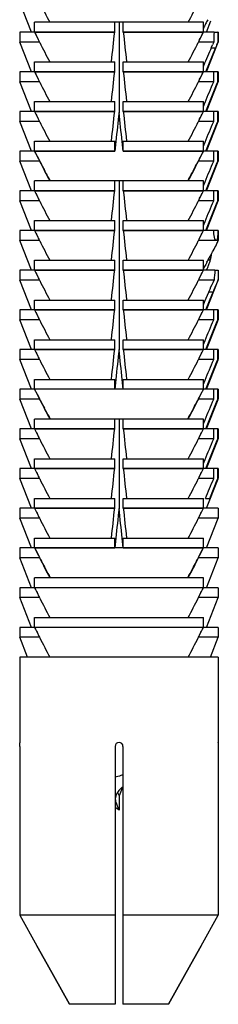
# Model space of a CAD drawing. Units: millimetres. Extents: x -3032 to 210, y 0 to 1442.
# Drawn here: x -2187 to -2177, y 51 to 101 of the extents above; entities that cross this region are included whole.
import ezdxf

# ---------------------------------------------------------------- set-up
doc = ezdxf.new("R2010")
doc.units = ezdxf.units.MM
doc.layers.add('02___PRT_ALL_AXES', color=7, linetype='Continuous')

msp = doc.modelspace()

# ---------------------------------------------------------------- linework, layer by layer
at = {"color": 7, "linetype": 'Continuous'}
for p, q in [((-2177.899, 100.878), (-2186.376, 100.878)), ((-2182.352, 100.379), (-2182.352, 100.878)), ((-2182.137, 100.878), (-2182.137, 96.336)), ((-2181.922, 100.379), (-2181.922, 100.878)), ((-2186.376, 100.379), (-2182.352, 100.379)), ((-2181.922, 100.379), (-2177.899, 100.379)), ((-2177.362, 100.379), (-2177.165, 100.379)), ((-2177.775, 98.383), (-2177.292, 99.582)), ((-2177.292, 99.582), (-2177.502, 99.582)), ((-2177.148, 99.88), (-2177.171, 99.88)), ((-2186.376, 98.882), (-2182.352, 98.882)), ((-2182.516, 98.882), (-2182.514, 98.9)), ((-2182.352, 98.383), (-2182.352, 98.882)), ((-2181.922, 98.882), (-2177.899, 98.882)), ((-2181.922, 98.383), (-2181.922, 98.882)), ((-2177.899, 98.644), (-2177.82, 98.83)), ((-2186.376, 98.383), (-2182.352, 98.383)), ((-2181.922, 98.383), (-2177.899, 98.383)), ((-2177.148, 98.383), (-2177.377, 98.383)), ((-2177.377, 97.884), (-2177.377, 98.383)), ((-2177.173, 97.884), (-2177.173, 98.383)), ((-2177.775, 96.387), (-2177.201, 97.813)), ((-2177.201, 97.813), (-2177.173, 97.884)), ((-2177.148, 97.884), (-2177.173, 97.884)), ((-2186.376, 96.886), (-2182.352, 96.886)), ((-2182.516, 96.886), (-2182.514, 96.904)), ((-2182.352, 96.387), (-2182.352, 96.886)), ((-2181.922, 96.886), (-2177.899, 96.886)), ((-2181.922, 96.387), (-2181.922, 96.886)), ((-2177.899, 96.648), (-2177.813, 96.85)), ((-2186.376, 96.387), (-2182.352, 96.387)), ((-2181.922, 96.387), (-2177.899, 96.387)), ((-2177.148, 96.387), (-2177.377, 96.387)), ((-2177.377, 95.888), (-2177.377, 96.387)), ((-2177.173, 95.888), (-2177.173, 96.387)), ((-2177.775, 94.391), (-2177.201, 95.817)), ((-2177.201, 95.817), (-2177.173, 95.888)), ((-2177.148, 95.888), (-2177.173, 95.888)), ((-2186.376, 94.89), (-2182.352, 94.89)), ((-2186.376, 94.391), (-2186.376, 94.89)), ((-2182.516, 94.89), (-2182.514, 94.908)), ((-2182.352, 94.391), (-2182.352, 94.89)), ((-2182.298, 94.884), (-2182.352, 94.391)), ((-2181.922, 94.391), (-2181.977, 94.884)), ((-2181.922, 94.89), (-2177.899, 94.89)), ((-2181.922, 94.391), (-2181.922, 94.89)), ((-2177.899, 94.391), (-2177.899, 94.89)), ((-2177.899, 94.652), (-2177.813, 94.854)), ((-2186.376, 94.391), (-2182.352, 94.391)), ((-2181.922, 94.391), (-2177.899, 94.391)), ((-2177.148, 94.391), (-2177.377, 94.391)), ((-2177.377, 93.892), (-2177.377, 94.391)), ((-2177.173, 93.892), (-2177.173, 94.391)), ((-2186.129, 93.892), (-2187.127, 93.892)), ((-2186.111, 93.871), (-2186.129, 93.905)), ((-2178.145, 93.905), (-2178.163, 93.871)), ((-2177.377, 93.892), (-2178.145, 93.892)), ((-2177.775, 92.395), (-2177.201, 93.821)), ((-2177.201, 93.821), (-2177.173, 93.892)), ((-2177.148, 93.892), (-2177.173, 93.892)), ((-2177.899, 92.894), (-2186.376, 92.894)), ((-2182.352, 92.395), (-2182.352, 92.894)), ((-2182.137, 92.894), (-2182.137, 84.412)), ((-2181.922, 92.395), (-2181.922, 92.894)), ((-2177.899, 92.656), (-2177.813, 92.858)), ((-2186.376, 92.395), (-2182.352, 92.395)), ((-2181.922, 92.395), (-2177.899, 92.395)), ((-2177.148, 92.395), (-2177.377, 92.395)), ((-2177.377, 91.896), (-2177.377, 92.395)), ((-2177.173, 91.896), (-2177.173, 92.395)), ((-2177.775, 90.4), (-2177.201, 91.826)), ((-2177.201, 91.826), (-2177.173, 91.896)), ((-2177.148, 91.896), (-2177.173, 91.896)), ((-2186.376, 90.899), (-2182.352, 90.899)), ((-2182.516, 90.899), (-2182.514, 90.916)), ((-2182.352, 90.4), (-2182.352, 90.899)), ((-2181.922, 90.899), (-2177.899, 90.899)), ((-2181.922, 90.4), (-2181.922, 90.899)), ((-2177.899, 90.66), (-2177.813, 90.862)), ((-2186.376, 90.4), (-2182.352, 90.4)), ((-2181.922, 90.4), (-2177.899, 90.4)), ((-2177.148, 90.4), (-2177.377, 90.4)), ((-2177.148, 89.901), (-2177.248, 89.901)), ((-2177.148, 89.926), (-2177.148, 89.901)), ((-2186.376, 88.903), (-2182.352, 88.903)), ((-2182.516, 88.903), (-2182.514, 88.92)), ((-2182.352, 88.404), (-2182.352, 88.903)), ((-2181.922, 88.903), (-2177.899, 88.903)), ((-2181.922, 88.404), (-2181.922, 88.903)), ((-2177.557, 88.903), (-2177.665, 88.903)), ((-2186.376, 88.404), (-2182.352, 88.404)), ((-2181.922, 88.404), (-2177.899, 88.404)), ((-2177.317, 88.404), (-2177.15, 88.404)), ((-2177.82, 86.853), (-2177.629, 87.306)), ((-2177.775, 86.408), (-2177.443, 87.231)), ((-2177.413, 87.306), (-2177.629, 87.306)), ((-2177.443, 87.231), (-2177.413, 87.306)), ((-2186.376, 86.907), (-2182.352, 86.907)), ((-2182.516, 86.907), (-2182.514, 86.925)), ((-2182.352, 86.408), (-2182.352, 86.907)), ((-2181.922, 86.907), (-2177.899, 86.907)), ((-2181.922, 86.408), (-2181.922, 86.907)), ((-2177.899, 86.669), (-2177.82, 86.853)), ((-2186.376, 86.408), (-2182.352, 86.408)), ((-2181.922, 86.408), (-2177.899, 86.408)), ((-2177.148, 86.408), (-2177.377, 86.408)), ((-2177.377, 85.909), (-2177.377, 86.408)), ((-2177.173, 85.909), (-2177.173, 86.408)), ((-2177.775, 84.412), (-2177.201, 85.838)), ((-2177.201, 85.838), (-2177.173, 85.909)), ((-2177.148, 85.909), (-2177.173, 85.909)), ((-2186.376, 84.911), (-2182.352, 84.911)), ((-2182.516, 84.911), (-2182.514, 84.929)), ((-2182.352, 84.412), (-2182.352, 84.911)), ((-2181.922, 84.911), (-2177.899, 84.911)), ((-2181.922, 84.412), (-2181.922, 84.911)), ((-2177.899, 84.673), (-2177.813, 84.875)), ((-2186.376, 84.412), (-2182.352, 84.412)), ((-2181.922, 84.412), (-2177.899, 84.412)), ((-2177.148, 84.412), (-2177.377, 84.412)), ((-2177.377, 83.913), (-2177.377, 84.412)), ((-2177.173, 83.913), (-2177.173, 84.412)), ((-2177.775, 82.416), (-2177.201, 83.842)), ((-2177.201, 83.842), (-2177.173, 83.913)), ((-2177.148, 83.913), (-2177.173, 83.913)), ((-2186.376, 82.915), (-2182.352, 82.915)), ((-2186.376, 82.416), (-2186.376, 82.915)), ((-2182.516, 82.915), (-2182.514, 82.933)), ((-2182.352, 82.416), (-2182.352, 82.915)), ((-2182.299, 82.909), (-2182.352, 82.416)), ((-2181.922, 82.416), (-2181.975, 82.909)), ((-2181.922, 82.915), (-2177.899, 82.915)), ((-2181.922, 82.416), (-2181.922, 82.915)), ((-2177.899, 82.416), (-2177.899, 82.915)), ((-2177.899, 82.677), (-2177.813, 82.879)), ((-2177.899, 82.416), (-2186.376, 82.416)), ((-2177.148, 82.416), (-2177.377, 82.416)), ((-2177.377, 81.917), (-2177.377, 82.416)), ((-2177.173, 81.917), (-2177.173, 82.416)), ((-2186.129, 81.917), (-2187.127, 81.917)), ((-2186.111, 81.896), (-2186.129, 81.93)), ((-2178.145, 81.93), (-2178.163, 81.896)), ((-2177.377, 81.917), (-2178.145, 81.917)), ((-2177.775, 80.42), (-2177.201, 81.846)), ((-2177.201, 81.846), (-2177.173, 81.917)), ((-2177.148, 81.917), (-2177.173, 81.917)), ((-2177.899, 80.919), (-2186.376, 80.919)), ((-2182.352, 80.42), (-2182.352, 80.919)), ((-2182.137, 80.919), (-2182.137, 76.416)), ((-2181.922, 80.42), (-2181.922, 80.919)), ((-2177.899, 80.681), (-2177.813, 80.883)), ((-2186.376, 80.42), (-2182.352, 80.42)), ((-2181.922, 80.42), (-2177.899, 80.42)), ((-2177.148, 80.42), (-2177.377, 80.42)), ((-2177.377, 79.921), (-2177.377, 80.42)), ((-2177.173, 79.921), (-2177.173, 80.42)), ((-2177.775, 78.425), (-2177.201, 79.85)), ((-2177.201, 79.85), (-2177.173, 79.921)), ((-2177.148, 79.921), (-2177.173, 79.921)), ((-2186.376, 78.923), (-2182.352, 78.923)), ((-2182.516, 78.923), (-2182.514, 78.941)), ((-2182.352, 78.425), (-2182.352, 78.923)), ((-2181.922, 78.923), (-2177.899, 78.923)), ((-2181.922, 78.425), (-2181.922, 78.923)), ((-2177.899, 78.685), (-2177.813, 78.887)), ((-2186.376, 78.425), (-2182.352, 78.425)), ((-2181.922, 78.425), (-2177.899, 78.425)), ((-2177.148, 78.425), (-2177.377, 78.425)), ((-2177.377, 77.926), (-2177.377, 78.425)), ((-2177.173, 77.926), (-2177.173, 78.425)), ((-2177.574, 76.928), (-2177.201, 77.855)), ((-2177.201, 77.855), (-2177.173, 77.926)), ((-2177.148, 77.926), (-2177.173, 77.926)), ((-2186.376, 76.928), (-2182.352, 76.928)), ((-2182.516, 76.928), (-2182.514, 76.945)), ((-2182.352, 76.429), (-2182.352, 76.928)), ((-2181.922, 76.928), (-2177.899, 76.928)), ((-2181.922, 76.429), (-2181.922, 76.928)), ((-2177.798, 76.928), (-2177.574, 76.928)), ((-2186.376, 76.429), (-2182.352, 76.429)), ((-2181.922, 76.429), (-2177.899, 76.429)), ((-2186.376, 74.932), (-2182.352, 74.932)), ((-2186.376, 74.444), (-2186.376, 74.932)), ((-2182.516, 74.932), (-2182.514, 74.95)), ((-2182.352, 74.444), (-2182.352, 74.932)), ((-2182.299, 74.926), (-2182.352, 74.444)), ((-2181.922, 74.444), (-2181.975, 74.926)), ((-2181.922, 74.932), (-2177.899, 74.932)), ((-2181.922, 74.444), (-2181.922, 74.932)), ((-2177.899, 74.444), (-2177.899, 74.932)), ((-2186.376, 74.444), (-2182.352, 74.444)), ((-2186.37, 74.433), (-2186.376, 74.444)), ((-2177.904, 74.433), (-2186.37, 74.433)), ((-2181.922, 74.444), (-2177.899, 74.444)), ((-2177.899, 74.444), (-2177.904, 74.433)), ((-2177.148, 74.333), (-2177.148, 73.934)), ((-2186.129, 73.934), (-2187.127, 73.934)), ((-2186.108, 73.913), (-2186.129, 73.954)), ((-2178.145, 73.954), (-2178.166, 73.913)), ((-2177.148, 73.934), (-2178.145, 73.934)), ((-2177.746, 72.437), (-2177.148, 73.934)), ((-2177.899, 72.936), (-2186.376, 72.936)), ((-2177.148, 72.437), (-2177.148, 71.938)), ((-2177.746, 70.441), (-2177.148, 71.938)), ((-2177.148, 70.441), (-2177.148, 69.942)), ((-2186.728, 68.944), (-2187.127, 69.942)), ((-2177.547, 68.944), (-2177.148, 69.942)), ((-2177.148, 68.944), (-2187.127, 68.944)), ((-2187.127, 68.944), (-2187.127, 64.653)), ((-2177.148, 68.944), (-2177.148, 64.653)), ((-2187.127, 64.653), (-2187.126, 64.638)), ((-2187.123, 64.454), (-2187.123, 55.971)), ((-2182.337, 64.454), (-2182.337, 51.481)), ((-2181.938, 64.454), (-2181.938, 51.481)), ((-2177.152, 64.454), (-2177.152, 55.971)), ((-2177.148, 64.653), (-2177.148, 64.638)), ((-2177.148, 64.638), (-2177.148, 64.653)), ((-2181.941, 62.432), (-2182.137, 61.959)), ((-2182.211, 62.138), (-2182.137, 61.959)), ((-2182.137, 61.959), (-2182.137, 61.24)), ((-2182.137, 61.24), (-2182.337, 61.373)), ((-2182.337, 55.971), (-2187.123, 55.971)), ((-2187.123, 55.971), (-2186.261, 54.421)), ((-2177.152, 55.971), (-2181.938, 55.971)), ((-2178.014, 54.421), (-2177.152, 55.971)), ((-2185.896, 53.766), (-2186.261, 54.421)), ((-2186.261, 54.421), (-2185.896, 53.766)), ((-2178.014, 54.421), (-2178.378, 53.766)), ((-2178.378, 53.766), (-2178.014, 54.421)), ((-2185.427, 52.923), (-2185.896, 53.766)), ((-2185.896, 53.766), (-2185.427, 52.923)), ((-2178.378, 53.766), (-2178.847, 52.923)), ((-2178.847, 52.923), (-2178.378, 53.766)), ((-2184.624, 51.481), (-2185.427, 52.923)), ((-2185.427, 52.923), (-2184.624, 51.481)), ((-2178.847, 52.923), (-2179.65, 51.481)), ((-2179.65, 51.481), (-2178.847, 52.923)), ((-2182.337, 51.481), (-2184.624, 51.481)), ((-2179.65, 51.481), (-2181.938, 51.481))]:
    msp.add_line(p, q, dxfattribs=at)
for centre, radius, start, end in [((-2154.594, 89.1), 25.974, 153.2308, 153.7974), ((-2148.168, 85.86), 33.171, 152.8306, 153.2323), ((-2164.19, 99.735), 13.187, 177.1998, 179.3688), ((-2124.455, 99.463), 52.718, 179.0042, 179.5466), ((-2477.974, 225.88), 325.936, 337.05788, 337.23231), ((-2161.632, 93.11), 17.138, 156.7338, 157.2266), ((-2128.794, 80.076), 52.274, 157.7379, 158.09), ((-2484.023, 226.436), 332.502, 337.06219, 337.25558), ((-2484.023, 224.44), 332.502, 337.06219, 337.25558), ((-2128.295, 123.568), 64.997, 206.67298, 207.15369), ((-2235.979, 123.568), 64.998, 332.84631, 333.32702), ((-2142.694, 116.142), 48.796, 207.1563, 208.4525), ((-2221.583, 116.144), 48.8, 331.5475, 332.8442), ((-2484.023, 222.445), 332.502, 337.06219, 337.25558), ((-2484.023, 220.449), 332.502, 337.06219, 337.25558), ((-2148.051, 72.248), 33.975, 151.0399, 151.4593), ((-2124.085, 59.011), 61.354, 150.94444, 151.06163), ((-2166.164, 87.213), 11.216, 173.9073, 176.4654), ((-2484.023, 214.461), 332.502, 337.06219, 337.25558), ((-2484.023, 212.465), 332.502, 337.06219, 337.25558), ((-2128.295, 111.593), 64.997, 206.67298, 207.15369), ((-2235.979, 111.593), 64.998, 332.84631, 333.32702), ((-2142.694, 104.168), 48.797, 207.1562, 208.4525), ((-2221.584, 104.169), 48.8, 331.5475, 332.8443), ((-2484.023, 210.47), 332.502, 337.06219, 337.25558), ((-2484.023, 208.474), 332.502, 337.06219, 337.25558), ((-2485.629, 207.153), 334.244, 337.06963, 337.25524), ((-2127.726, 103.692), 65.538, 206.51597, 206.9848), ((-2236.548, 103.692), 65.538, 333.0152, 333.48403), ((-2142.252, 96.254), 49.219, 206.9949, 208.2785), ((-2222.026, 96.255), 49.222, 331.7215, 333.0055), ((-2192.136, 64.453), 5.013, 1.6245, 2.1169), ((-2192.068, 64.455), 4.945, 1.6208, 2.121), ((-2192.153, 64.453), 5.03, 0.8802, 1.6212), ((-2192.119, 64.453), 4.996, 0.8779, 1.6234), ((-2192.131, 64.453), 5.008, 0.0019, 0.8756), ((-2192.127, 64.453), 5.005, 0.0016, 0.876), ((-2182.137, 64.454), 0.2, 0, 180), ((-2172.143, 64.453), 5.008, 179.125, 179.9981), ((-2172.147, 64.453), 5.004, 179.1246, 179.9984), ((-2172.114, 64.453), 5.037, 178.3805, 179.1197), ((-2172.163, 64.454), 4.988, 178.3766, 179.1235), ((-2172.149, 64.453), 5.003, 177.8805, 178.3772), ((-2172.196, 64.455), 4.955, 177.8798, 178.3792)]:
    msp.add_arc(centre, radius, start, end, dxfattribs=at)
for centre, major_axis, start_param, end_param in [((-2182.137, 91.162), (5.241, 0), 5.920816, 5.972139), ((-2182.137, 89.791), (4.718, 0), -0.241818, -0.144343)]:
    msp.add_ellipse(centre, major_axis=major_axis, ratio=0.786214, start_param=start_param, end_param=end_param, dxfattribs=at)
for points in [[(-2182.514, 98.9), (-2182.46, 99.393), (-2182.406, 99.886), (-2182.352, 100.379)], [(-2181.922, 100.379), (-2181.869, 99.886), (-2181.815, 99.393), (-2181.761, 98.9)], [(-2182.514, 96.904), (-2182.46, 97.397), (-2182.406, 97.89), (-2182.352, 98.383)], [(-2181.922, 98.383), (-2181.869, 97.89), (-2181.815, 97.397), (-2181.761, 96.904)], [(-2182.514, 94.908), (-2182.46, 95.401), (-2182.406, 95.894), (-2182.352, 96.387)], [(-2182.137, 96.336), (-2182.19, 95.852), (-2182.244, 95.368), (-2182.298, 94.884)], [(-2181.977, 94.884), (-2182.031, 95.368), (-2182.084, 95.852), (-2182.137, 96.336)], [(-2181.922, 96.387), (-2181.869, 95.894), (-2181.815, 95.401), (-2181.761, 94.908)], [(-2182.514, 90.916), (-2182.46, 91.409), (-2182.406, 91.902), (-2182.352, 92.395)], [(-2181.922, 92.395), (-2181.869, 91.902), (-2181.815, 91.409), (-2181.761, 90.916)], [(-2182.514, 88.92), (-2182.46, 89.413), (-2182.406, 89.906), (-2182.352, 90.4)], [(-2181.922, 90.4), (-2181.869, 89.906), (-2181.815, 89.413), (-2181.761, 88.92)], [(-2182.514, 86.925), (-2182.46, 87.418), (-2182.406, 87.911), (-2182.352, 88.404)], [(-2181.922, 88.404), (-2181.869, 87.911), (-2181.815, 87.418), (-2181.761, 86.925)], [(-2182.514, 84.929), (-2182.46, 85.422), (-2182.406, 85.915), (-2182.352, 86.408)], [(-2181.922, 86.408), (-2181.869, 85.915), (-2181.815, 85.422), (-2181.761, 84.929)], [(-2182.514, 82.933), (-2182.46, 83.426), (-2182.406, 83.919), (-2182.352, 84.412)], [(-2182.137, 84.412), (-2182.191, 83.911), (-2182.245, 83.41), (-2182.299, 82.909)], [(-2181.975, 82.909), (-2182.03, 83.41), (-2182.083, 83.911), (-2182.137, 84.412)], [(-2181.922, 84.412), (-2181.869, 83.919), (-2181.815, 83.426), (-2181.761, 82.933)], [(-2182.514, 78.941), (-2182.46, 79.434), (-2182.406, 79.927), (-2182.352, 80.42)], [(-2181.922, 80.42), (-2181.869, 79.927), (-2181.815, 79.434), (-2181.761, 78.941)], [(-2182.514, 76.945), (-2182.46, 77.438), (-2182.406, 77.931), (-2182.352, 78.425)], [(-2181.922, 78.425), (-2181.869, 77.931), (-2181.815, 77.438), (-2181.761, 76.945)], [(-2182.514, 74.95), (-2182.46, 75.443), (-2182.406, 75.936), (-2182.352, 76.429)], [(-2182.137, 76.416), (-2182.191, 75.919), (-2182.245, 75.423), (-2182.299, 74.926)], [(-2181.975, 74.926), (-2182.029, 75.423), (-2182.083, 75.919), (-2182.137, 76.416)], [(-2181.922, 76.429), (-2181.869, 75.936), (-2181.815, 75.443), (-2181.761, 74.95)], [(-2182.214, 62.138), (-2182.227, 62.12), (-2182.238, 62.102), (-2182.249, 62.083)], [(-2182.139, 62.236), (-2182.166, 62.205), (-2182.191, 62.172), (-2182.214, 62.138)]]:
    msp.add_open_spline(points, degree=3, dxfattribs=at)
for points, knots in [([(-2177.248, 89.901), (-2177.256, 89.901), (-2177.274, 89.912), (-2177.306, 89.96), (-2177.341, 90.06), (-2177.37, 90.215), (-2177.377, 90.335), (-2177.377, 90.4)], [0, 0, 0, 0, 0.042883, 0.109571, 0.325429, 0.635394, 1, 1, 1, 1]), ([(-2177.173, 90.4), (-2177.173, 90.336), (-2177.174, 90.243), (-2177.181, 90.124), (-2177.188, 90.05), (-2177.199, 89.987), (-2177.211, 89.939), (-2177.231, 89.901), (-2177.248, 89.901)], [0, 0, 0, 0, 0.372269, 0.540271, 0.687538, 0.808991, 0.901127, 1, 1, 1, 1]), ([(-2177.465, 89.263), (-2177.444, 89.302), (-2177.365, 89.447), (-2177.289, 89.593), (-2177.237, 89.701)], [0, 0, 0, 0, 0.269691, 1, 1, 1, 1]), ([(-2177.718, 88.808), (-2177.696, 88.848), (-2177.611, 88.999), (-2177.527, 89.15), (-2177.465, 89.263)], [0, 0, 0, 0, 0.260174, 1, 1, 1, 1]), ([(-2177.557, 88.903), (-2177.563, 88.881), (-2177.594, 88.788), (-2177.629, 88.696), (-2177.658, 88.625)], [0, 0, 0, 0, 0.228527, 1, 1, 1, 1]), ([(-2177.658, 88.625), (-2177.665, 88.607), (-2177.695, 88.533), (-2177.726, 88.46), (-2177.75, 88.404)], [0, 0, 0, 0, 0.240505, 1, 1, 1, 1]), ([(-2177.15, 88.404), (-2177.151, 88.364), (-2177.156, 88.198), (-2177.161, 88.032), (-2177.164, 87.905)], [0, 0, 0, 0, 0.23701, 1, 1, 1, 1]), ([(-2177.629, 87.306), (-2177.608, 87.357), (-2177.521, 87.558), (-2177.43, 87.757), (-2177.359, 87.905)], [0, 0, 0, 0, 0.251317, 1, 1, 1, 1]), ([(-2177.164, 87.905), (-2177.185, 87.856), (-2177.27, 87.657), (-2177.352, 87.457), (-2177.413, 87.306)], [0, 0, 0, 0, 0.245635, 1, 1, 1, 1]), ([(-2181.938, 63.013), (-2181.971, 63.004), (-2182.105, 62.966), (-2182.239, 62.928), (-2182.339, 62.898)], [0, 0, 0, 0, 0.252148, 1, 1, 1, 1]), ([(-2181.941, 62.433), (-2181.959, 62.417), (-2182.028, 62.354), (-2182.094, 62.289), (-2182.139, 62.236)], [0, 0, 0, 0, 0.253784, 1, 1, 1, 1]), ([(-2182.249, 62.083), (-2182.272, 62.042), (-2182.309, 61.957), (-2182.322, 61.864), (-2182.322, 61.818)], [0, 0, 0, 0, 0.50665, 1, 1, 1, 1]), ([(-2182.322, 61.818), (-2182.322, 61.772), (-2182.293, 61.568), (-2182.19, 61.388), (-2182.137, 61.24)], [0, 0, 0, 0, 0.228558, 1, 1, 1, 1])]:
    msp.add_open_spline(points, degree=3, knots=knots, dxfattribs=at)
at = {"layer": '02___PRT_ALL_AXES', "color": 7, "linetype": 'Continuous'}
for p, q in [((-2186.528, 100.379), (-2187.127, 101.876)), ((-2177.899, 100.878), (-2186.376, 100.878)), ((-2186.376, 100.379), (-2186.376, 100.878)), ((-2182.352, 100.379), (-2182.352, 100.878)), ((-2182.137, 100.878), (-2182.137, 96.336)), ((-2181.922, 100.379), (-2181.922, 100.878)), ((-2177.899, 100.379), (-2177.899, 100.878)), ((-2177.746, 100.379), (-2177.521, 100.943)), ((-2182.352, 100.379), (-2187.127, 100.379)), ((-2187.127, 100.379), (-2187.127, 99.88)), ((-2186.376, 100.379), (-2186.328, 100.281)), ((-2177.362, 100.379), (-2181.922, 100.379)), ((-2177.947, 100.281), (-2177.899, 100.379)), ((-2177.148, 100.379), (-2177.165, 100.379)), ((-2177.148, 100.379), (-2177.148, 99.88)), ((-2186.129, 99.88), (-2187.127, 99.88)), ((-2186.528, 98.383), (-2187.127, 99.88)), ((-2186.129, 99.88), (-2186.119, 99.86)), ((-2178.156, 99.859), (-2178.145, 99.88)), ((-2177.377, 99.88), (-2178.145, 99.88)), ((-2177.746, 98.383), (-2177.148, 99.88)), ((-2186.376, 98.882), (-2182.352, 98.882)), ((-2186.376, 98.383), (-2186.376, 98.882)), ((-2182.516, 98.882), (-2182.514, 98.9)), ((-2182.352, 98.383), (-2182.352, 98.882)), ((-2181.922, 98.882), (-2177.899, 98.882)), ((-2181.922, 98.383), (-2181.922, 98.882)), ((-2177.899, 98.383), (-2177.899, 98.882)), ((-2182.352, 98.383), (-2187.127, 98.383)), ((-2187.127, 98.383), (-2187.127, 97.884)), ((-2186.376, 98.383), (-2186.328, 98.285)), ((-2177.377, 98.383), (-2181.922, 98.383)), ((-2177.947, 98.285), (-2177.899, 98.383)), ((-2177.148, 98.383), (-2177.148, 97.884)), ((-2186.129, 97.884), (-2187.127, 97.884)), ((-2186.528, 96.387), (-2187.127, 97.884)), ((-2186.129, 97.884), (-2186.119, 97.864)), ((-2178.156, 97.863), (-2178.145, 97.884)), ((-2177.377, 97.884), (-2178.145, 97.884)), ((-2177.746, 96.387), (-2177.151, 97.875)), ((-2186.376, 96.886), (-2182.352, 96.886)), ((-2186.376, 96.387), (-2186.376, 96.886)), ((-2182.516, 96.886), (-2182.514, 96.904)), ((-2182.352, 96.387), (-2182.352, 96.886)), ((-2181.922, 96.886), (-2177.899, 96.886)), ((-2181.922, 96.387), (-2181.922, 96.886)), ((-2177.899, 96.387), (-2177.899, 96.886)), ((-2182.352, 96.387), (-2187.127, 96.387)), ((-2187.127, 96.387), (-2187.127, 95.888)), ((-2186.376, 96.387), (-2186.328, 96.289)), ((-2177.377, 96.387), (-2181.922, 96.387)), ((-2177.947, 96.289), (-2177.899, 96.387)), ((-2177.148, 96.387), (-2177.148, 95.888)), ((-2186.129, 95.888), (-2187.127, 95.888)), ((-2186.528, 94.391), (-2187.127, 95.888)), ((-2186.129, 95.888), (-2186.119, 95.868)), ((-2178.156, 95.867), (-2178.145, 95.888)), ((-2177.377, 95.888), (-2178.145, 95.888)), ((-2177.746, 94.391), (-2177.151, 95.879)), ((-2186.376, 94.89), (-2182.352, 94.89)), ((-2186.376, 94.391), (-2186.376, 94.89)), ((-2182.516, 94.89), (-2182.514, 94.908)), ((-2182.352, 94.391), (-2182.352, 94.89)), ((-2182.298, 94.884), (-2182.352, 94.391)), ((-2181.922, 94.391), (-2181.977, 94.884)), ((-2181.922, 94.89), (-2177.899, 94.89)), ((-2181.922, 94.391), (-2181.922, 94.89)), ((-2177.899, 94.391), (-2177.899, 94.89)), ((-2182.352, 94.391), (-2187.127, 94.391)), ((-2187.127, 94.391), (-2187.127, 93.892)), ((-2186.326, 94.292), (-2186.376, 94.391)), ((-2177.377, 94.391), (-2181.922, 94.391)), ((-2177.899, 94.391), (-2177.949, 94.292)), ((-2177.148, 94.391), (-2177.148, 93.892)), ((-2186.528, 92.395), (-2187.127, 93.892)), ((-2186.129, 93.905), (-2186.129, 93.892)), ((-2186.121, 93.889), (-2186.129, 93.905)), ((-2178.156, 93.885), (-2178.186, 93.826)), ((-2178.145, 93.905), (-2178.156, 93.885)), ((-2178.145, 93.905), (-2178.145, 93.892)), ((-2177.746, 92.395), (-2177.151, 93.884)), ((-2178.389, 93.437), (-2178.449, 93.321)), ((-2177.899, 92.894), (-2186.376, 92.894)), ((-2186.376, 92.395), (-2186.376, 92.894)), ((-2182.352, 92.395), (-2182.352, 92.894)), ((-2182.137, 92.894), (-2182.137, 84.412)), ((-2181.922, 92.395), (-2181.922, 92.894)), ((-2177.899, 92.395), (-2177.899, 92.894)), ((-2182.352, 92.395), (-2187.127, 92.395)), ((-2187.127, 92.395), (-2187.127, 91.896)), ((-2186.376, 92.395), (-2186.328, 92.298)), ((-2177.377, 92.395), (-2181.922, 92.395)), ((-2177.947, 92.298), (-2177.899, 92.395)), ((-2177.148, 92.395), (-2177.148, 91.896)), ((-2186.129, 91.896), (-2187.127, 91.896)), ((-2186.528, 90.4), (-2187.127, 91.896)), ((-2186.129, 91.896), (-2186.119, 91.876)), ((-2178.156, 91.876), (-2178.145, 91.896)), ((-2177.377, 91.896), (-2178.145, 91.896)), ((-2177.746, 90.4), (-2177.151, 91.888)), ((-2186.376, 90.899), (-2182.352, 90.899)), ((-2186.376, 90.4), (-2186.376, 90.899)), ((-2182.516, 90.899), (-2182.514, 90.916)), ((-2182.352, 90.4), (-2182.352, 90.899)), ((-2181.922, 90.899), (-2177.899, 90.899)), ((-2181.922, 90.4), (-2181.922, 90.899)), ((-2177.899, 90.4), (-2177.899, 90.899)), ((-2182.352, 90.4), (-2187.127, 90.4)), ((-2187.127, 90.4), (-2187.127, 89.901)), ((-2186.376, 90.4), (-2186.328, 90.302)), ((-2177.377, 90.4), (-2181.922, 90.4)), ((-2177.947, 90.302), (-2177.899, 90.4)), ((-2177.148, 90.4), (-2177.148, 89.926)), ((-2186.129, 89.901), (-2187.127, 89.901)), ((-2186.528, 88.404), (-2187.127, 89.901)), ((-2186.129, 89.901), (-2186.119, 89.88)), ((-2178.156, 89.88), (-2178.145, 89.901)), ((-2177.248, 89.901), (-2178.145, 89.901)), ((-2186.376, 88.903), (-2182.352, 88.903)), ((-2186.376, 88.404), (-2186.376, 88.903)), ((-2182.516, 88.903), (-2182.514, 88.92)), ((-2182.352, 88.404), (-2182.352, 88.903)), ((-2181.922, 88.903), (-2177.899, 88.903)), ((-2181.922, 88.404), (-2181.922, 88.903)), ((-2177.899, 88.404), (-2177.899, 88.903)), ((-2182.352, 88.404), (-2187.127, 88.404)), ((-2187.127, 88.404), (-2187.127, 87.905)), ((-2186.376, 88.404), (-2186.328, 88.306)), ((-2177.317, 88.404), (-2181.922, 88.404)), ((-2177.947, 88.306), (-2177.899, 88.404)), ((-2177.148, 88.404), (-2177.148, 87.905)), ((-2186.129, 87.905), (-2187.127, 87.905)), ((-2186.528, 86.408), (-2187.127, 87.905)), ((-2186.129, 87.905), (-2186.119, 87.885)), ((-2178.156, 87.884), (-2178.145, 87.905)), ((-2177.359, 87.905), (-2178.145, 87.905)), ((-2177.746, 86.408), (-2177.148, 87.905)), ((-2177.148, 87.905), (-2177.164, 87.905)), ((-2186.376, 86.907), (-2182.352, 86.907)), ((-2186.376, 86.408), (-2186.376, 86.907)), ((-2182.516, 86.907), (-2182.514, 86.925)), ((-2182.352, 86.408), (-2182.352, 86.907)), ((-2181.922, 86.907), (-2177.899, 86.907)), ((-2181.922, 86.408), (-2181.922, 86.907)), ((-2177.899, 86.408), (-2177.899, 86.907)), ((-2182.352, 86.408), (-2187.127, 86.408)), ((-2187.127, 86.408), (-2187.127, 85.909)), ((-2186.376, 86.408), (-2186.328, 86.31)), ((-2177.377, 86.408), (-2181.922, 86.408)), ((-2177.947, 86.31), (-2177.899, 86.408)), ((-2177.148, 86.408), (-2177.148, 85.909)), ((-2186.129, 85.909), (-2187.127, 85.909)), ((-2186.528, 84.412), (-2187.127, 85.909)), ((-2186.129, 85.909), (-2186.119, 85.889)), ((-2178.156, 85.888), (-2178.145, 85.909)), ((-2177.377, 85.909), (-2178.145, 85.909)), ((-2177.746, 84.412), (-2177.151, 85.9)), ((-2186.376, 84.911), (-2182.352, 84.911)), ((-2186.376, 84.412), (-2186.376, 84.911)), ((-2182.516, 84.911), (-2182.514, 84.929)), ((-2182.352, 84.412), (-2182.352, 84.911)), ((-2181.922, 84.911), (-2177.899, 84.911)), ((-2181.922, 84.412), (-2181.922, 84.911)), ((-2177.899, 84.412), (-2177.899, 84.911)), ((-2182.352, 84.412), (-2187.127, 84.412)), ((-2187.127, 84.412), (-2187.127, 83.913)), ((-2186.376, 84.412), (-2186.328, 84.314)), ((-2177.377, 84.412), (-2181.922, 84.412)), ((-2177.947, 84.314), (-2177.899, 84.412)), ((-2177.148, 84.412), (-2177.148, 83.913)), ((-2186.129, 83.913), (-2187.127, 83.913)), ((-2186.528, 82.416), (-2187.127, 83.913)), ((-2186.129, 83.913), (-2186.119, 83.893)), ((-2178.156, 83.892), (-2178.145, 83.913)), ((-2177.377, 83.913), (-2178.145, 83.913)), ((-2177.746, 82.416), (-2177.151, 83.904)), ((-2186.376, 82.915), (-2182.352, 82.915)), ((-2186.376, 82.416), (-2186.376, 82.915)), ((-2182.516, 82.915), (-2182.514, 82.933)), ((-2182.352, 82.416), (-2182.352, 82.915)), ((-2182.299, 82.909), (-2182.352, 82.416)), ((-2181.922, 82.416), (-2181.975, 82.909)), ((-2181.922, 82.915), (-2177.899, 82.915)), ((-2181.922, 82.416), (-2181.922, 82.915)), ((-2177.899, 82.416), (-2177.899, 82.915)), ((-2177.377, 82.416), (-2187.127, 82.416)), ((-2187.127, 82.416), (-2187.127, 81.917)), ((-2186.326, 82.317), (-2186.376, 82.416)), ((-2177.899, 82.416), (-2177.949, 82.317)), ((-2177.148, 82.416), (-2177.148, 81.917)), ((-2186.528, 80.42), (-2187.127, 81.917)), ((-2186.129, 81.93), (-2186.129, 81.917)), ((-2186.119, 81.91), (-2186.129, 81.93)), ((-2186.088, 81.851), (-2186.119, 81.91)), ((-2178.156, 81.91), (-2178.186, 81.852)), ((-2178.145, 81.93), (-2178.156, 81.91)), ((-2178.145, 81.93), (-2178.145, 81.917)), ((-2177.746, 80.42), (-2177.151, 81.909)), ((-2185.825, 81.346), (-2185.886, 81.461)), ((-2178.389, 81.462), (-2178.449, 81.346)), ((-2177.899, 80.919), (-2186.376, 80.919)), ((-2186.376, 80.42), (-2186.376, 80.919)), ((-2182.352, 80.42), (-2182.352, 80.919)), ((-2182.137, 80.919), (-2182.137, 76.416)), ((-2181.922, 80.42), (-2181.922, 80.919)), ((-2177.899, 80.42), (-2177.899, 80.919)), ((-2182.352, 80.42), (-2187.127, 80.42)), ((-2187.127, 80.42), (-2187.127, 79.921)), ((-2186.376, 80.42), (-2186.328, 80.323)), ((-2177.377, 80.42), (-2181.922, 80.42)), ((-2177.947, 80.323), (-2177.899, 80.42)), ((-2177.148, 80.42), (-2177.148, 79.921)), ((-2186.129, 79.921), (-2187.127, 79.921)), ((-2186.528, 78.425), (-2187.127, 79.921)), ((-2186.129, 79.921), (-2186.119, 79.901)), ((-2178.156, 79.901), (-2178.145, 79.921)), ((-2177.377, 79.921), (-2178.145, 79.921)), ((-2177.746, 78.425), (-2177.151, 79.913)), ((-2186.376, 78.923), (-2182.352, 78.923)), ((-2186.376, 78.425), (-2186.376, 78.923)), ((-2182.516, 78.923), (-2182.514, 78.941)), ((-2182.352, 78.425), (-2182.352, 78.923)), ((-2181.922, 78.923), (-2177.899, 78.923)), ((-2181.922, 78.425), (-2181.922, 78.923)), ((-2177.899, 78.425), (-2177.899, 78.923)), ((-2182.352, 78.425), (-2187.127, 78.425)), ((-2187.127, 78.425), (-2187.127, 77.926)), ((-2186.376, 78.425), (-2186.328, 78.327)), ((-2177.377, 78.425), (-2181.922, 78.425)), ((-2177.947, 78.327), (-2177.899, 78.425)), ((-2177.148, 78.425), (-2177.148, 77.926)), ((-2186.129, 77.926), (-2187.127, 77.926)), ((-2186.528, 76.429), (-2187.127, 77.926)), ((-2186.129, 77.926), (-2186.119, 77.905)), ((-2178.156, 77.905), (-2178.145, 77.926)), ((-2177.377, 77.926), (-2178.145, 77.926)), ((-2177.746, 76.429), (-2177.151, 77.917)), ((-2186.376, 76.928), (-2182.352, 76.928)), ((-2186.376, 76.429), (-2186.376, 76.928)), ((-2182.516, 76.928), (-2182.514, 76.945)), ((-2182.352, 76.429), (-2182.352, 76.928)), ((-2181.922, 76.928), (-2177.899, 76.928)), ((-2181.922, 76.429), (-2181.922, 76.928)), ((-2177.899, 76.429), (-2177.899, 76.928)), ((-2182.352, 76.429), (-2187.127, 76.429)), ((-2187.127, 76.429), (-2187.127, 75.93)), ((-2186.376, 76.429), (-2186.328, 76.331)), ((-2177.148, 76.429), (-2181.922, 76.429)), ((-2177.947, 76.331), (-2177.899, 76.429)), ((-2177.148, 76.429), (-2177.148, 75.93)), ((-2186.129, 75.93), (-2187.127, 75.93)), ((-2186.528, 74.433), (-2187.127, 75.93)), ((-2186.129, 75.93), (-2186.119, 75.909)), ((-2178.156, 75.909), (-2178.145, 75.93)), ((-2177.148, 75.93), (-2178.145, 75.93)), ((-2177.746, 74.433), (-2177.148, 75.93)), ((-2186.376, 74.932), (-2182.352, 74.932)), ((-2186.376, 74.444), (-2186.376, 74.932)), ((-2182.516, 74.932), (-2182.514, 74.95)), ((-2182.352, 74.444), (-2182.352, 74.932)), ((-2182.299, 74.926), (-2182.352, 74.444)), ((-2181.922, 74.444), (-2181.975, 74.926)), ((-2181.922, 74.932), (-2177.899, 74.932)), ((-2181.922, 74.444), (-2181.922, 74.932)), ((-2177.899, 74.444), (-2177.899, 74.932)), ((-2177.148, 74.433), (-2187.127, 74.433)), ((-2187.127, 74.433), (-2187.127, 73.934)), ((-2186.376, 74.444), (-2182.352, 74.444)), ((-2186.37, 74.433), (-2186.376, 74.444)), ((-2186.322, 74.336), (-2186.37, 74.433)), ((-2181.922, 74.444), (-2177.899, 74.444)), ((-2177.904, 74.433), (-2177.953, 74.336)), ((-2177.899, 74.444), (-2177.904, 74.433)), ((-2177.148, 74.433), (-2177.148, 73.934)), ((-2186.528, 72.437), (-2187.127, 73.934)), ((-2186.129, 73.954), (-2186.129, 73.934)), ((-2186.117, 73.93), (-2186.129, 73.954)), ((-2186.082, 73.862), (-2186.117, 73.93)), ((-2178.158, 73.93), (-2178.192, 73.862)), ((-2178.145, 73.954), (-2178.158, 73.93)), ((-2178.145, 73.954), (-2178.145, 73.934)), ((-2185.823, 73.363), (-2185.884, 73.48)), ((-2178.39, 73.48), (-2178.451, 73.363)), ((-2177.899, 72.936), (-2186.376, 72.936)), ((-2186.376, 72.437), (-2186.376, 72.936)), ((-2177.899, 72.437), (-2177.899, 72.936)), ((-2177.148, 72.437), (-2187.127, 72.437)), ((-2187.127, 72.437), (-2187.127, 71.938)), ((-2186.376, 72.437), (-2186.328, 72.339)), ((-2177.947, 72.339), (-2177.899, 72.437)), ((-2177.148, 72.437), (-2177.148, 71.938)), ((-2186.129, 71.938), (-2187.127, 71.938)), ((-2186.528, 70.441), (-2187.127, 71.938)), ((-2186.129, 71.938), (-2186.119, 71.918)), ((-2178.156, 71.917), (-2178.145, 71.938)), ((-2177.148, 71.938), (-2178.145, 71.938)), ((-2186.376, 70.94), (-2177.899, 70.94)), ((-2186.376, 70.441), (-2186.376, 70.94)), ((-2177.899, 70.441), (-2177.899, 70.94)), ((-2177.148, 70.441), (-2187.127, 70.441)), ((-2187.127, 70.441), (-2187.127, 69.942)), ((-2186.376, 70.441), (-2186.328, 70.343)), ((-2177.947, 70.343), (-2177.899, 70.441)), ((-2177.148, 70.441), (-2177.148, 69.942)), ((-2186.129, 69.942), (-2187.127, 69.942)), ((-2186.129, 69.942), (-2186.119, 69.922)), ((-2178.156, 69.922), (-2178.145, 69.942)), ((-2177.148, 69.942), (-2178.145, 69.942))]:
    msp.add_line(p, q, dxfattribs=at)
for centre, radius, start, end in [((-2140.424, 124.686), 51.081, 206.548, 207.7806), ((-2223.847, 124.684), 51.077, 332.2194, 333.4515), ((-2125.852, 130.01), 67.388, 206.08514, 206.55845), ((-2126.801, 129.538), 66.328, 206.17396, 206.56068), ((-2238.422, 130.009), 67.387, 333.44155, 333.91486), ((-2237.473, 129.538), 66.328, 333.43932, 333.82604), ((-2140.424, 122.69), 51.081, 206.548, 207.7806), ((-2223.848, 122.689), 51.078, 332.2194, 333.4516), ((-2125.852, 128.014), 67.388, 206.08514, 206.55845), ((-2126.801, 127.542), 66.328, 206.17396, 206.56068), ((-2238.422, 128.014), 67.387, 333.44155, 333.91486), ((-2237.473, 127.542), 66.328, 333.43932, 333.82604), ((-2140.424, 120.694), 51.081, 206.548, 207.7806), ((-2223.848, 120.693), 51.078, 332.2194, 333.4516), ((-2125.852, 126.018), 67.388, 206.08514, 206.55845), ((-2126.801, 125.546), 66.328, 206.17396, 206.56068), ((-2238.422, 126.018), 67.387, 333.44155, 333.91486), ((-2237.473, 125.546), 66.328, 333.43932, 333.82604), ((-2140.424, 118.698), 51.081, 206.548, 207.7806), ((-2223.848, 118.697), 51.078, 332.2194, 333.4516), ((-2129.236, 123.089), 63.941, 206.76706, 207.15601), ((-2235.038, 123.089), 63.941, 332.84399, 333.23294), ((-2140.263, 116.786), 51.262, 206.5256, 207.7792), ((-2136.341, 119.443), 55.956, 207.1737, 207.5507), ((-2224.011, 116.786), 51.262, 332.2208, 333.4744), ((-2226.25, 118.571), 54.06, 332.2938, 332.7595), ((-2140.721, 117.161), 51.017, 207.5534, 207.7824), ((-2146.427, 114.146), 44.563, 207.772, 208.482), ((-2217.402, 113.906), 44.058, 331.5156, 332.1451), ((-2125.852, 122.026), 67.388, 206.08514, 206.55845), ((-2126.801, 121.555), 66.328, 206.17396, 206.56068), ((-2238.422, 122.026), 67.387, 333.44155, 333.91486), ((-2237.473, 121.555), 66.328, 333.43932, 333.82604), ((-2140.424, 114.707), 51.081, 206.548, 207.7806), ((-2223.848, 114.705), 51.078, 332.2194, 333.4516), ((-2125.852, 120.03), 67.388, 206.08514, 206.55845), ((-2126.801, 119.559), 66.328, 206.17396, 206.56068), ((-2238.422, 120.03), 67.387, 333.44155, 333.91486), ((-2237.473, 119.559), 66.328, 333.43932, 333.82604), ((-2140.424, 112.711), 51.081, 206.548, 207.7806), ((-2223.848, 112.709), 51.078, 332.2194, 333.4516), ((-2125.852, 118.034), 67.388, 206.08514, 206.55845), ((-2126.801, 117.563), 66.328, 206.17396, 206.56068), ((-2238.422, 118.034), 67.387, 333.44155, 333.91486), ((-2237.473, 117.563), 66.328, 333.43932, 333.82604), ((-2140.424, 110.715), 51.081, 206.548, 207.7806), ((-2223.848, 110.714), 51.078, 332.2194, 333.4516), ((-2125.852, 116.039), 67.388, 206.08514, 206.55845), ((-2126.801, 115.567), 66.328, 206.17396, 206.56068), ((-2238.422, 116.039), 67.387, 333.44155, 333.91486), ((-2237.473, 115.567), 66.328, 333.43932, 333.82604), ((-2140.424, 108.719), 51.081, 206.548, 207.7806), ((-2223.848, 108.718), 51.078, 332.2194, 333.4516), ((-2125.852, 114.043), 67.388, 206.08514, 206.55845), ((-2126.801, 113.571), 66.328, 206.17396, 206.56068), ((-2238.422, 114.043), 67.387, 333.44155, 333.91486), ((-2237.473, 113.571), 66.328, 333.43932, 333.82604), ((-2140.424, 106.723), 51.081, 206.548, 207.7806), ((-2223.848, 106.722), 51.078, 332.2194, 333.4516), ((-2129.236, 111.114), 63.941, 206.76706, 207.15601), ((-2235.038, 111.114), 63.941, 332.84399, 333.23294), ((-2140.263, 104.811), 51.262, 206.5256, 207.7792), ((-2138.034, 106.591), 54.049, 207.2413, 207.7066), ((-2224.011, 104.811), 51.262, 332.2208, 333.4744), ((-2226.251, 106.597), 54.061, 332.2939, 332.7597), ((-2146.875, 101.93), 44.055, 207.8554, 208.4844), ((-2217.403, 101.932), 44.058, 331.5156, 332.1452), ((-2125.852, 110.051), 67.388, 206.08514, 206.55845), ((-2126.801, 109.579), 66.328, 206.17396, 206.56068), ((-2238.422, 110.051), 67.387, 333.44155, 333.91486), ((-2237.473, 109.579), 66.328, 333.43932, 333.82604), ((-2140.424, 102.732), 51.081, 206.548, 207.7806), ((-2223.848, 102.73), 51.078, 332.2194, 333.4516), ((-2125.852, 108.055), 67.388, 206.08514, 206.55845), ((-2126.801, 107.584), 66.328, 206.17396, 206.56068), ((-2238.422, 108.055), 67.387, 333.44155, 333.91486), ((-2237.473, 107.584), 66.328, 333.43932, 333.82604), ((-2140.424, 100.736), 51.081, 206.548, 207.7806), ((-2223.848, 100.734), 51.078, 332.2194, 333.4516), ((-2125.852, 106.059), 67.388, 206.08514, 206.55845), ((-2126.801, 105.588), 66.328, 206.17396, 206.56068), ((-2238.422, 106.059), 67.387, 333.44155, 333.91486), ((-2237.473, 105.588), 66.328, 333.43932, 333.82604), ((-2140.424, 98.74), 51.081, 206.548, 207.7806), ((-2223.848, 98.738), 51.078, 332.2194, 333.4516), ((-2128.645, 103.227), 64.508, 206.60679, 206.98699), ((-2235.629, 103.227), 64.508, 333.01301, 333.39321), ((-2140.263, 96.827), 51.262, 206.5256, 207.7792), ((-2137.609, 98.651), 54.443, 207.0859, 207.5382), ((-2224.011, 96.827), 51.262, 332.2208, 333.4744), ((-2226.675, 98.656), 54.455, 332.4623, 332.915), ((-2146.452, 94.022), 44.462, 207.687, 208.3099), ((-2217.825, 94.023), 44.465, 331.6901, 332.3136), ((-2125.852, 102.068), 67.388, 206.08514, 206.55845), ((-2126.801, 101.596), 66.328, 206.17396, 206.56068), ((-2238.422, 102.068), 67.387, 333.44155, 333.91486), ((-2237.473, 101.596), 66.328, 333.43932, 333.82604), ((-2140.424, 94.748), 51.081, 206.548, 207.7806), ((-2223.848, 94.747), 51.078, 332.2194, 333.4516), ((-2125.852, 100.072), 67.388, 206.08514, 206.55845), ((-2126.801, 99.6), 66.328, 206.17396, 206.56068), ((-2238.422, 100.072), 67.387, 333.44155, 333.91486), ((-2237.473, 99.6), 66.328, 333.43932, 333.82604), ((-2140.424, 92.753), 51.081, 206.548, 207.7806), ((-2223.848, 92.751), 51.078, 332.2194, 333.4516)]:
    msp.add_arc(centre, radius, start, end, dxfattribs=at)
for points in [[(-2182.514, 98.9), (-2182.46, 99.393), (-2182.406, 99.886), (-2182.352, 100.379)], [(-2181.922, 100.379), (-2181.869, 99.886), (-2181.815, 99.393), (-2181.761, 98.9)], [(-2182.514, 96.904), (-2182.46, 97.397), (-2182.406, 97.89), (-2182.352, 98.383)], [(-2181.922, 98.383), (-2181.869, 97.89), (-2181.815, 97.397), (-2181.761, 96.904)], [(-2182.514, 94.908), (-2182.46, 95.401), (-2182.406, 95.894), (-2182.352, 96.387)], [(-2182.137, 96.336), (-2182.19, 95.852), (-2182.244, 95.368), (-2182.298, 94.884)], [(-2181.977, 94.884), (-2182.031, 95.368), (-2182.084, 95.852), (-2182.137, 96.336)], [(-2181.922, 96.387), (-2181.869, 95.894), (-2181.815, 95.401), (-2181.761, 94.908)], [(-2182.514, 90.916), (-2182.46, 91.409), (-2182.406, 91.902), (-2182.352, 92.395)], [(-2181.922, 92.395), (-2181.869, 91.902), (-2181.815, 91.409), (-2181.761, 90.916)], [(-2182.514, 88.92), (-2182.46, 89.413), (-2182.406, 89.906), (-2182.352, 90.4)], [(-2181.922, 90.4), (-2181.869, 89.906), (-2181.815, 89.413), (-2181.761, 88.92)], [(-2182.514, 86.925), (-2182.46, 87.418), (-2182.406, 87.911), (-2182.352, 88.404)], [(-2181.922, 88.404), (-2181.869, 87.911), (-2181.815, 87.418), (-2181.761, 86.925)], [(-2182.514, 84.929), (-2182.46, 85.422), (-2182.406, 85.915), (-2182.352, 86.408)], [(-2181.922, 86.408), (-2181.869, 85.915), (-2181.815, 85.422), (-2181.761, 84.929)], [(-2182.514, 82.933), (-2182.46, 83.426), (-2182.406, 83.919), (-2182.352, 84.412)], [(-2182.137, 84.412), (-2182.191, 83.911), (-2182.245, 83.41), (-2182.299, 82.909)], [(-2181.975, 82.909), (-2182.03, 83.41), (-2182.083, 83.911), (-2182.137, 84.412)], [(-2181.922, 84.412), (-2181.869, 83.919), (-2181.815, 83.426), (-2181.761, 82.933)], [(-2182.514, 78.941), (-2182.46, 79.434), (-2182.406, 79.927), (-2182.352, 80.42)], [(-2181.922, 80.42), (-2181.869, 79.927), (-2181.815, 79.434), (-2181.761, 78.941)], [(-2182.514, 76.945), (-2182.46, 77.438), (-2182.406, 77.931), (-2182.352, 78.425)], [(-2181.922, 78.425), (-2181.869, 77.931), (-2181.815, 77.438), (-2181.761, 76.945)], [(-2182.514, 74.95), (-2182.46, 75.443), (-2182.406, 75.936), (-2182.352, 76.429)], [(-2182.137, 76.416), (-2182.191, 75.919), (-2182.245, 75.423), (-2182.299, 74.926)], [(-2181.975, 74.926), (-2182.029, 75.423), (-2182.083, 75.919), (-2182.137, 76.416)], [(-2181.922, 76.429), (-2181.869, 75.936), (-2181.815, 75.443), (-2181.761, 74.95)]]:
    msp.add_open_spline(points, degree=3, dxfattribs=at)

doc.saveas('drawing.dxf')
